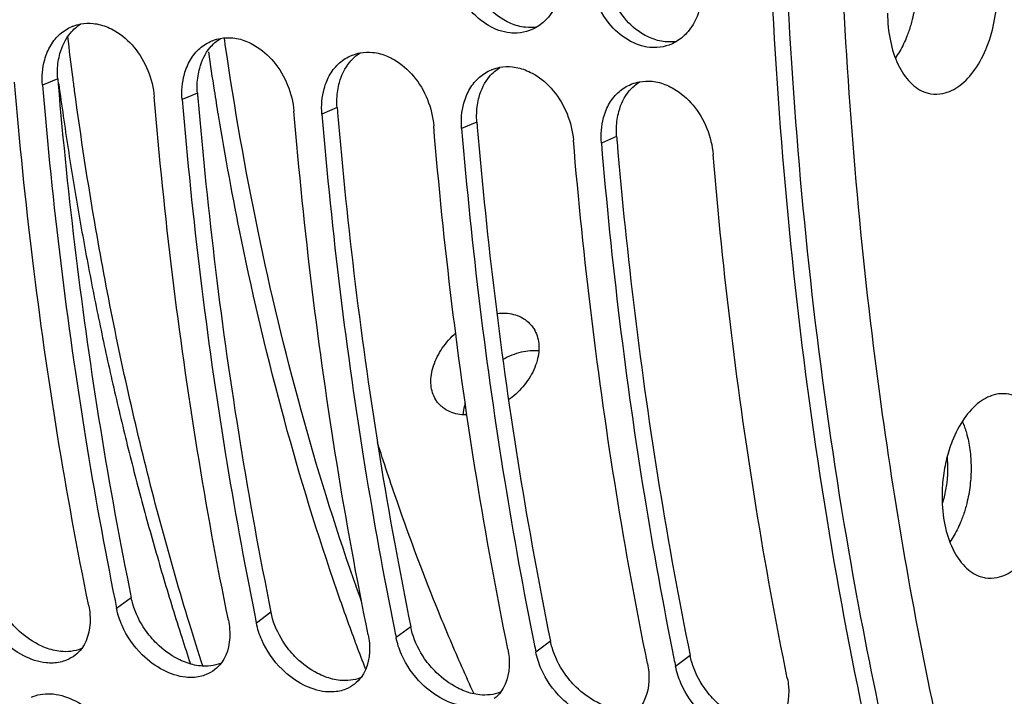
# Model space of a CAD drawing. Units: millimetres. Extents: x 0 to 1782, y 0 to 1260.
# Drawn here: x 559 to 593, y 191 to 214 of the extents above; entities that cross this region are included whole.
import ezdxf

# ---------------------------------------------------------------- set-up
doc = ezdxf.new("R2010")
doc.units = ezdxf.units.MM
doc.header["$LTSCALE"] = 98.01
doc.layers.get('0').update_dxf_attribs({"linetype": 'CONTINUOUS'})

msp = doc.modelspace()

# ---------------------------------------------------------------- linework, layer by layer
at = {"color": 9, "linetype": 'Continuous'}
for p, q in [((560.07227, 211.91895), (559.5445, 211.69605)), ((564.90809, 211.41865), (564.38032, 211.19575)), ((569.74391, 210.91835), (569.21614, 210.69545)), ((574.57973, 210.41805), (574.05196, 210.19515)), ((579.41555, 209.91775), (578.88778, 209.69485)), ((562.61855, 193.96042), (562.1123, 193.58576)), ((567.45437, 193.46012), (566.94811, 193.08546)), ((572.29019, 192.95982), (571.78393, 192.58516)), ((577.126, 192.45952), (576.61975, 192.08486)), ((581.96182, 191.95922), (581.45557, 191.58456))]:
    msp.add_line(p, q, dxfattribs=at)
at = {"color": 7, "linetype": 'Continuous'}
for points, start_tangent, end_tangent in [([(591.6283, 341.43554), (587.12814, 338.82001), (581.88713, 335.01604), (576.80514, 330.48362), (571.92915, 325.26311), (567.29743, 319.39632), (562.94265, 312.92513), (558.89732, 305.89722), (555.19344, 298.36752), (551.85987, 290.3947), (548.92187, 282.0394), (546.40168, 273.36495), (544.31858, 264.43756), (542.6885, 255.32553), (541.52389, 246.09843), (540.83362, 236.82666), (540.62297, 227.58097), (540.89354, 218.43196), (541.64327, 209.44945), (542.86644, 200.70203), (544.55371, 192.25646), (546.6922, 184.17721), (549.26558, 176.52595), (552.25422, 169.36108), (555.63529, 162.7373), (558.3416, 158.26503)], (-0.88826039, -0.45934027), (0.54510223, -0.83836958)), ([(591.79841, 341.19223), (581.99494, 334.24721), (572.79706, 324.83746), (564.47161, 313.24069), (557.19663, 299.70126), (551.2049, 284.65589), (546.61028, 268.38668), (543.56864, 251.44783), (542.13412, 234.14084), (542.35616, 217.05487), (544.22924, 200.51119), (547.69462, 185.0423), (552.67696, 170.97575), (559.03332, 158.72383)], (-0.87112045, -0.49106941), (0.52821279, -0.84911204)), ([(592.46142, 276.24328), (588.77043, 262.22314), (585.85293, 244.87499), (584.63217, 227.81615), (585.00562, 211.2316), (586.93787, 195.2062), (590.42451, 180.03425), (595.36487, 166.2665), (601.38318, 154.65304)], (-0.29582947, -0.95524077), (0.52417117, -0.85161293)), ([(590.66435, 259.25321), (590.52297, 258.55133), (588.26626, 244.23158), (587.16119, 229.74811), (587.22836, 215.37072), (588.4665, 201.36724), (590.394, 190.09008)], (-0.19944143, -0.97990975), (0.20674237, -0.97839542)), ([(575.97782, 213.49975), (575.72945, 213.50436), (574.97866, 213.76226), (574.31991, 214.33429), (573.76372, 215.43238)], (-0.99806549, -0.06217132), (-0.26109921, 0.96531197)), ([(577.42898, 214.76953), (577.05546, 214.05128), (576.66464, 213.71459)], (-0.28467016, -0.95862553), (-0.85370807, -0.5207519)), ([(580.81364, 212.99945), (580.56527, 213.00406), (579.81448, 213.26196), (579.15572, 213.83399), (578.59954, 214.93208)], (-0.99806549, -0.06217132), (-0.26109921, 0.96531197)), ([(590.28855, 211.40093), (590.70431, 211.40781), (591.28973, 211.683), (591.8164, 212.24151), (592.23276, 213.02866), (592.49805, 213.96741), (592.58631, 214.96586)], (0.98686089, -0.16157224), (-0.00467154, 0.99998909)), ([(582.2648, 214.26923), (581.89128, 213.55098), (581.50046, 213.21429)], (-0.28467016, -0.95862553), (-0.85370807, -0.5207519)), ([(588.7927, 214.18877), (588.89012, 213.22835), (589.16366, 212.39999), (589.58657, 211.78475), (590.11744, 211.44287), (590.28855, 211.40093)], (0.00467154, -0.99998909), (0.98686089, -0.16157224)), ([(560.15815, 213.46986), (560.57284, 213.7279), (560.60394, 213.74029)], (0.75359796, 0.65733562), (0.93326691, 0.35918361)), ([(560.60394, 213.74029), (560.86958, 213.81479)], (0.93326691, 0.35918361), (0.98361281, 0.18029376)), ([(560.86958, 213.81479), (561.29964, 213.83237), (561.80516, 213.69904)], (0.98361281, 0.18029376), (0.92048762, -0.39077173)), ([(561.80516, 213.69904), (562.0516, 213.57491), (562.7166, 213.00522), (563.41316, 211.29581)], (0.92048762, -0.39077173), (0.08345184, -0.99651181)), ([(576.66464, 213.71459), (576.45743, 213.60927), (576.39678, 213.58586)], (-0.85370807, -0.5207519), (-0.94074298, -0.3391204)), ([(559.71193, 212.8366), (559.98105, 213.28823), (560.15815, 213.46986)], (0.38498588, 0.92292246), (0.75359796, 0.65733562)), ([(560.5953, 211.98387), (560.42181, 213.37741)], (-0.12894971, 0.99165113), (-0.11815738, 0.99299488)), ([(565.7054, 213.31449), (566.13545, 213.33207), (566.64098, 213.19874)], (0.98361281, 0.18029376), (0.92048762, -0.39077173)), ([(576.39678, 213.58586), (575.97782, 213.49975)], (-0.94074298, -0.3391204), (-0.99806549, -0.06217132)), ([(564.99396, 212.96956), (565.40865, 213.2276), (565.43976, 213.23999)], (0.75359796, 0.65733562), (0.93326691, 0.35918361)), ([(565.43976, 213.23999), (565.7054, 213.31449)], (0.93326691, 0.35918361), (0.98361281, 0.18029376)), ([(566.64098, 213.19874), (566.88742, 213.07461), (567.55242, 212.50492), (568.24898, 210.79551)], (0.92048762, -0.39077173), (0.08345184, -0.99651181)), ([(581.2326, 213.08556), (580.81364, 212.99945)], (-0.94074298, -0.3391204), (-0.99806549, -0.06217132)), ([(581.50046, 213.21429), (581.29325, 213.10897), (581.2326, 213.08556)], (-0.85370807, -0.5207519), (-0.94074298, -0.3391204)), ([(559.62247, 212.57531), (559.71193, 212.8366)], (0.26399925, 0.96452289), (0.38498588, 0.92292246)), ([(564.54775, 212.3363), (564.81686, 212.78793), (564.99396, 212.96956)], (0.38498588, 0.92292246), (0.75359796, 0.65733562)), ([(569.82978, 212.46926), (570.24447, 212.7273), (570.27558, 212.73969)], (0.75359796, 0.65733562), (0.93326691, 0.35918361)), ([(570.27558, 212.73969), (570.54122, 212.81419)], (0.93326691, 0.35918361), (0.98361281, 0.18029376)), ([(570.54122, 212.81419), (570.97127, 212.83177), (571.4768, 212.69844)], (0.98361281, 0.18029376), (0.92048762, -0.39077173)), ([(571.4768, 212.69844), (571.72324, 212.57431), (572.38823, 212.00462), (573.0848, 210.29521)], (0.92048762, -0.39077173), (0.08345184, -0.99651181)), ([(559.5445, 211.69605), (559.62247, 212.57531)], (-0.08345184, 0.99651181), (0.26399925, 0.96452289)), ([(564.45829, 212.07501), (564.54775, 212.3363)], (0.26399925, 0.96452289), (0.38498588, 0.92292246)), ([(569.38357, 211.836), (569.65268, 212.28763), (569.82978, 212.46926)], (0.38498588, 0.92292246), (0.75359796, 0.65733562)), ([(575.1114, 212.23939), (575.37704, 212.31389)], (0.93326691, 0.35918361), (0.98361281, 0.18029376)), ([(575.37704, 212.31389), (575.80709, 212.33147), (576.31262, 212.19814)], (0.98361281, 0.18029376), (0.92048762, -0.39077173)), ([(560.65781, 211.51006), (560.5953, 211.98387)], (-0.13265265, 0.99116259), (-0.12894971, 0.99165113)), ([(564.38032, 211.19575), (564.45829, 212.07501)], (-0.08345184, 0.99651181), (0.26399925, 0.96452289)), ([(574.21939, 211.3357), (574.4885, 211.78733), (574.6656, 211.96896)], (0.38498588, 0.92292246), (0.75359796, 0.65733562)), ([(574.6656, 211.96896), (575.08029, 212.227), (575.1114, 212.23939)], (0.75359796, 0.65733562), (0.93326691, 0.35918361)), ([(576.31262, 212.19814), (576.55906, 212.07401), (577.22405, 211.50432), (577.92061, 209.79491)], (0.92048762, -0.39077173), (0.08345184, -0.99651181)), ([(561.14513, 193.68582), (560.06737, 199.59048), (559.21042, 205.63448), (558.57734, 211.79611)], (-0.19956858, 0.97988386), (-0.08345184, 0.99651181)), ([(559.5445, 211.69605), (560.17758, 205.53442), (561.03454, 199.49042), (562.05575, 193.86479)], (0.08345184, -0.99651181), (0.19764218, -0.98027423)), ([(569.29411, 211.57471), (569.38357, 211.836)], (0.26399925, 0.96452289), (0.38498588, 0.92292246)), ([(579.50142, 211.46866), (579.91611, 211.7267), (579.94722, 211.73909)], (0.75359796, 0.65733562), (0.93326691, 0.35918361)), ([(579.94722, 211.73909), (580.21286, 211.81359)], (0.93326691, 0.35918361), (0.98361281, 0.18029376)), ([(580.21286, 211.81359), (580.64291, 211.83117), (581.14844, 211.69784)], (0.98361281, 0.18029376), (0.92048762, -0.39077173)), ([(581.14844, 211.69784), (581.39487, 211.57371), (582.05987, 211.00402), (582.75643, 209.29461)], (0.92048762, -0.39077173), (0.08345184, -0.99651181)), ([(565.10357, 191.57629), (564.63075, 193.07431), (562.82336, 199.73677), (561.39451, 206.7122), (560.65781, 211.51006)], (-0.30851559, 0.95121929), (-0.13265265, 0.99116259)), ([(565.98095, 193.18552), (564.90319, 199.09018), (564.04623, 205.13418), (563.41316, 211.29581)], (-0.19956858, 0.97988386), (-0.08345184, 0.99651181)), ([(569.21614, 210.69545), (569.29411, 211.57471)], (-0.08345184, 0.99651181), (0.26399925, 0.96452289)), ([(574.12993, 211.07441), (574.21939, 211.3357)], (0.26399925, 0.96452289), (0.38498588, 0.92292246)), ([(579.05521, 210.8354), (579.32432, 211.28703), (579.50142, 211.46866)], (0.38498588, 0.92292246), (0.75359796, 0.65733562)), ([(564.38032, 211.19575), (565.0134, 205.03412), (565.87035, 198.99012), (566.89157, 193.36449)], (0.08345184, -0.99651181), (0.19764218, -0.98027423)), ([(574.05196, 210.19515), (574.12993, 211.07441)], (-0.08345184, 0.99651181), (0.26399925, 0.96452289)), ([(570.81677, 192.68522), (569.73901, 198.58988), (568.88205, 204.63388), (568.24898, 210.79551)], (-0.19956858, 0.97988386), (-0.08345184, 0.99651181)), ([(569.21614, 210.69545), (569.84922, 204.53382), (570.70617, 198.48982), (571.72739, 192.86419)], (0.08345184, -0.99651181), (0.19764218, -0.98027423)), ([(578.96575, 210.57411), (579.05521, 210.8354)], (0.26399925, 0.96452289), (0.38498588, 0.92292246)), ([(575.65259, 192.18492), (574.57483, 198.08958), (573.71787, 204.13358), (573.0848, 210.29521)], (-0.19956858, 0.97988386), (-0.08345184, 0.99651181)), ([(578.88778, 209.69485), (578.96575, 210.57411)], (-0.08345184, 0.99651181), (0.26399925, 0.96452289)), ([(574.05196, 210.19515), (574.68503, 204.03352), (575.54199, 197.98952), (576.56321, 192.36389)], (0.08345184, -0.99651181), (0.19764218, -0.98027423)), ([(580.48841, 191.68462), (579.41065, 197.58928), (578.55369, 203.63328), (577.92061, 209.79491)], (-0.19956858, 0.97988386), (-0.08345184, 0.99651181)), ([(578.88778, 209.69485), (579.52085, 203.53322), (580.37781, 197.48922), (581.39903, 191.86359)], (0.08345184, -0.99651181), (0.19764218, -0.98027423)), ([(585.32422, 191.18432), (584.24646, 197.08898), (583.38951, 203.13298), (582.75643, 209.29461)], (-0.19956858, 0.97988386), (-0.08345184, 0.99651181)), ([(576.73499, 202.50045), (576.11577, 202.45431), (575.47927, 202.20367)], (-0.99469089, 0.10290787), (-0.87416441, -0.48563009)), ([(592.83395, 201.02276), (592.56072, 201.0015), (591.9753, 200.7263), (591.44864, 200.1678), (591.03228, 199.38064), (590.92568, 199.0813)], (-0.99922753, 0.03929803), (-0.30381873, -0.95272986)), ([(594.47233, 198.22054), (594.37492, 199.18095), (594.10137, 200.00932), (593.67846, 200.62456), (593.14759, 200.96644), (592.83395, 201.02276)], (-0.00467154, 0.99998909), (-0.99922753, 0.03929803)), ([(574.17712, 200.68728), (574.15108, 200.60169), (574.09181, 200.29292)], (-0.31165368, -0.95019576), (-0.098669, -0.99512031)), ([(573.27637, 193.42406), (571.82774, 197.26808), (571.13908, 199.33928)], (-0.37771139, 0.92592338), (-0.30304875, 0.95297506)), ([(590.92568, 199.0813), (590.76699, 198.4419), (590.68787, 197.78293)], (-0.30381873, -0.95272986), (-0.05839522, -0.99829354)), ([(592.17457, 194.65561), (592.59033, 194.66249), (593.17575, 194.93768), (593.70242, 195.49619), (594.11878, 196.28334), (594.38407, 197.22209), (594.47233, 198.22054)], (0.98686089, -0.16157224), (-0.00467154, 0.99998909)), ([(590.68787, 197.78293), (590.67872, 197.44345)], (-0.05839522, -0.99829354), (0.00467154, -0.99998909)), ([(590.67872, 197.44345), (590.77614, 196.48303), (591.04969, 195.65467), (591.47259, 195.03943), (592.00347, 194.69755), (592.17457, 194.65561)], (0.00467154, -0.99998909), (0.98686089, -0.16157224)), ([(561.14513, 193.68582), (561.18632, 193.39438)], (0.19956858, -0.97988386), (0.08005484, -0.99679046)), ([(562.05575, 193.86479), (562.1123, 193.58576)], (0.19764218, -0.98027423), (0.19956858, -0.97988386)), ([(562.29796, 193.00484), (562.1123, 193.58576)], (-0.4011536, 0.9160108), (-0.19956858, 0.97988386)), ([(560.15399, 191.73552), (559.67113, 191.71196), (558.89499, 191.95546), (558.16538, 192.48781), (557.46215, 193.50514)], (-0.97815426, -0.20788035), (-0.4011536, 0.9160108)), ([(561.18632, 193.39438), (560.90221, 192.20649)], (0.08005484, -0.99679046), (-0.60223899, -0.79831586)), ([(566.89157, 193.36449), (566.94811, 193.08546)], (0.19764218, -0.98027423), (0.19956858, -0.97988386)), ([(574.48283, 190.6353), (574.06043, 191.57518), (573.27637, 193.42406)], (-0.41665861, 0.90906303), (-0.37771139, 0.92592338)), ([(564.98981, 191.23522), (564.50694, 191.21166), (563.73081, 191.45516), (563.0012, 191.98751), (562.29796, 193.00484)], (-0.97815426, -0.20788035), (-0.4011536, 0.9160108)), ([(566.02214, 192.89408), (565.73803, 191.70619)], (0.08005484, -0.99679046), (-0.60223899, -0.79831586)), ([(565.98095, 193.18552), (566.02214, 192.89408)], (0.19956858, -0.97988386), (0.08005484, -0.99679046)), ([(567.13378, 192.50454), (566.94811, 193.08546)], (-0.4011536, 0.9160108), (-0.19956858, 0.97988386)), ([(570.81677, 192.68522), (570.85796, 192.39378)], (0.19956858, -0.97988386), (0.08005484, -0.99679046)), ([(571.72739, 192.86419), (571.78393, 192.58516)], (0.19764218, -0.98027423), (0.19956858, -0.97988386)), ([(571.9696, 192.00424), (571.78393, 192.58516)], (-0.4011536, 0.9160108), (-0.19956858, 0.97988386)), ([(560.90221, 192.20649), (560.67305, 191.97513)], (-0.60223899, -0.79831586), (-0.79033461, -0.61267544)), ([(569.82563, 190.73492), (569.34276, 190.71136), (568.56663, 190.95486), (567.83702, 191.48721), (567.13378, 192.50454)], (-0.97815426, -0.20788035), (-0.4011536, 0.9160108)), ([(570.85796, 192.39378), (570.57384, 191.20589)], (0.08005484, -0.99679046), (-0.60223899, -0.79831586)), ([(576.56321, 192.36389), (576.61975, 192.08486)], (0.19764218, -0.98027423), (0.19956858, -0.97988386)), ([(560.67305, 191.97513), (560.37375, 191.80247), (560.15399, 191.73552)], (-0.79033461, -0.61267544), (-0.97815426, -0.20788035)), ([(574.66144, 190.23462), (574.17858, 190.21107), (573.40244, 190.45456), (572.67283, 190.98691), (571.9696, 192.00424)], (-0.97815426, -0.20788035), (-0.4011536, 0.9160108)), ([(575.69378, 191.89348), (575.40966, 190.70559)], (0.08005484, -0.99679046), (-0.60223899, -0.79831586)), ([(575.65259, 192.18492), (575.69378, 191.89348)], (0.19956858, -0.97988386), (0.08005484, -0.99679046)), ([(576.80542, 191.50394), (576.61975, 192.08486)], (-0.4011536, 0.9160108), (-0.19956858, 0.97988386)), ([(581.39903, 191.86359), (581.45557, 191.58456)], (0.19764218, -0.98027423), (0.19956858, -0.97988386)), ([(565.73803, 191.70619), (565.50887, 191.47483)], (-0.60223899, -0.79831586), (-0.79033461, -0.61267544)), ([(580.48841, 191.68462), (580.5296, 191.39318)], (0.19956858, -0.97988386), (0.08005484, -0.99679046)), ([(581.64124, 191.00364), (581.45557, 191.58456)], (-0.4011536, 0.9160108), (-0.19956858, 0.97988386)), ([(565.50887, 191.47483), (565.20957, 191.30217), (564.98981, 191.23522)], (-0.79033461, -0.61267544), (-0.97815426, -0.20788035)), ([(570.57384, 191.20589), (570.34469, 190.97453)], (-0.60223899, -0.79831586), (-0.79033461, -0.61267544)), ([(579.49726, 189.73432), (579.0144, 189.71077), (578.23826, 189.95426), (577.50865, 190.48661), (576.80542, 191.50394)], (-0.97815426, -0.20788035), (-0.4011536, 0.9160108)), ([(580.5296, 191.39318), (580.24548, 190.20529)], (0.08005484, -0.99679046), (-0.60223899, -0.79831586)), ([(585.32422, 191.18432), (585.36542, 190.89288)], (0.19956858, -0.97988386), (0.08005484, -0.99679046)), ([(570.34469, 190.97453), (570.04539, 190.80187), (569.82563, 190.73492)], (-0.79033461, -0.61267544), (-0.97815426, -0.20788035)), ([(584.33308, 189.23402), (583.85022, 189.21047), (583.07408, 189.45396), (582.34447, 189.98631), (581.64124, 191.00364)], (-0.97815426, -0.20788035), (-0.4011536, 0.9160108)), ([(585.36542, 190.89288), (585.0813, 189.70499)], (0.08005484, -0.99679046), (-0.60223899, -0.79831586)), ([(559.16917, 190.52631), (559.21114, 190.54417), (559.91266, 190.63379)], (0.91280983, 0.40838488), (0.99496862, -0.10018709)), ([(559.91266, 190.63379), (560.68991, 190.39118), (561.42542, 189.8635), (562.35264, 188.29562)], (0.99496862, -0.10018709), (0.23791104, -0.97128695)), ([(575.40966, 190.70559), (575.1805, 190.47423)], (-0.60223899, -0.79831586), (-0.79033461, -0.61267544))]:
    msp.add_spline(points, degree=3, dxfattribs=dict(at, start_tangent=start_tangent, end_tangent=end_tangent))
at = {"color": 3, "linetype": 'Continuous'}
for points, start_tangent, end_tangent in [([(590.18769, 265.97741), (589.26497, 261.98625), (586.37345, 244.78442), (585.16426, 227.87243), (585.53516, 211.4311), (587.45162, 195.54065), (590.05252, 183.58108)], (-0.23672474, -0.97157676), (0.25580219, -0.96672914)), ([(575.50812, 213.95455), (574.85018, 214.52201), (574.51443, 215.03958)], (-0.8633157, 0.50466425), (-0.45173896, 0.89215016)), ([(580.34394, 213.45425), (579.686, 214.02171), (579.35025, 214.53928)], (-0.8633157, 0.50466425), (-0.45173896, 0.89215016)), ([(560.15021, 212.78721), (560.50991, 213.49729), (560.86922, 213.81252)], (0.26537602, 0.96414499), (0.84475, 0.53516113)), ([(575.7522, 213.83159), (575.50812, 213.95455)], (-0.92039809, 0.39098254), (-0.8633157, 0.50466425)), ([(576.66483, 213.71063), (576.25938, 213.69784), (575.7522, 213.83159)], (-0.98678038, -0.1620632), (-0.92039809, 0.39098254)), ([(580.58802, 213.33129), (580.34394, 213.45425)], (-0.92039809, 0.39098254), (-0.8633157, 0.50466425)), ([(581.50065, 213.21033), (581.09519, 213.19754), (580.58802, 213.33129)], (-0.98678038, -0.1620632), (-0.92039809, 0.39098254)), ([(564.98603, 212.28691), (565.34572, 212.99699), (565.70503, 213.31222)], (0.26537602, 0.96414499), (0.84475, 0.53516113)), ([(560.09251, 212.51557), (560.15021, 212.78721)], (0.15111232, 0.9885166), (0.26537602, 0.96414499)), ([(569.82184, 211.78661), (570.18154, 212.49669), (570.54085, 212.81192)], (0.26537602, 0.96414499), (0.84475, 0.53516113)), ([(560.06523, 212.22615), (560.09251, 212.51557)], (0.03702943, 0.99931418), (0.15111232, 0.9885166)), ([(574.65766, 211.28631), (575.01736, 211.99639), (575.37667, 212.31162)], (0.26537602, 0.96414499), (0.84475, 0.53516113)), ([(560.07227, 211.91895), (560.06523, 212.22615)], (-0.08345184, 0.99651181), (0.03702943, 0.99931418)), ([(564.90105, 211.72585), (564.92833, 212.01527)], (0.03702943, 0.99931418), (0.15111232, 0.9885166)), ([(564.92833, 212.01527), (564.98603, 212.28691)], (0.15111232, 0.9885166), (0.26537602, 0.96414499)), ([(560.07227, 211.91895), (560.08694, 211.74491)], (0.08345184, -0.99651181), (0.0845057, -0.996423)), ([(560.08694, 211.74491), (560.70004, 205.80894), (561.54982, 199.81559), (562.61855, 193.96042)], (0.0845057, -0.996423), (0.19956858, -0.97988386)), ([(564.90809, 211.41865), (564.90105, 211.72585)], (-0.08345184, 0.99651181), (0.03702943, 0.99931418)), ([(569.76415, 211.51497), (569.82184, 211.78661)], (0.15111232, 0.9885166), (0.26537602, 0.96414499)), ([(579.49348, 210.78601), (579.85318, 211.49609), (580.21249, 211.81132)], (0.26537602, 0.96414499), (0.84475, 0.53516113)), ([(564.90809, 211.41865), (564.92276, 211.24461)], (0.08345184, -0.99651181), (0.0845057, -0.996423)), ([(569.73687, 211.22555), (569.76415, 211.51497)], (0.03702943, 0.99931418), (0.15111232, 0.9885166)), ([(574.59997, 211.01467), (574.65766, 211.28631)], (0.15111232, 0.9885166), (0.26537602, 0.96414499)), ([(564.92276, 211.24461), (565.53586, 205.30864), (566.38564, 199.3153), (567.45437, 193.46012)], (0.0845057, -0.996423), (0.19956858, -0.97988386)), ([(569.74391, 210.91835), (569.73687, 211.22555)], (-0.08345184, 0.99651181), (0.03702943, 0.99931418)), ([(574.57268, 210.72525), (574.59997, 211.01467)], (0.03702943, 0.99931418), (0.15111232, 0.9885166)), ([(569.74391, 210.91835), (569.75858, 210.74431)], (0.08345184, -0.99651181), (0.0845057, -0.996423)), ([(569.75858, 210.74431), (570.37168, 204.80834), (571.22146, 198.815), (572.29019, 192.95982)], (0.0845057, -0.996423), (0.19956858, -0.97988386)), ([(574.57973, 210.41805), (574.57268, 210.72525)], (-0.08345184, 0.99651181), (0.03702943, 0.99931418)), ([(579.43579, 210.51437), (579.49348, 210.78601)], (0.15111232, 0.9885166), (0.26537602, 0.96414499)), ([(574.57973, 210.41805), (574.5944, 210.24401)], (0.08345184, -0.99651181), (0.0845057, -0.996423)), ([(579.4085, 210.22495), (579.43579, 210.51437)], (0.03702943, 0.99931418), (0.15111232, 0.9885166)), ([(574.5944, 210.24401), (575.2075, 204.30804), (576.05728, 198.3147), (577.126, 192.45952)], (0.0845057, -0.996423), (0.19956858, -0.97988386)), ([(579.41555, 209.91775), (579.4085, 210.22495)], (-0.08345184, 0.99651181), (0.03702943, 0.99931418)), ([(579.41555, 209.91775), (579.43021, 209.74371)], (0.08345184, -0.99651181), (0.0845057, -0.996423)), ([(579.43021, 209.74371), (580.04332, 203.80774), (580.89309, 197.8144), (581.96182, 191.95922)], (0.0845057, -0.996423), (0.19956858, -0.97988386)), ([(575.2727, 203.80141), (575.63924, 203.80382)], (0.99412197, 0.10826592), (0.99469089, -0.10290787)), ([(575.63924, 203.80382), (576.16938, 203.63783), (576.4592, 203.39471)], (0.99469089, -0.10290787), (0.64525062, -0.76397097)), ([(573.24386, 200.6941), (573.1582, 200.81144), (572.99508, 201.31306), (573.05566, 201.90467), (573.33277, 202.51653), (573.79059, 203.07088), (573.84658, 203.12253)], (-0.64575648, 0.76354343), (0.74348864, 0.66874856)), ([(576.4592, 203.39471), (576.54709, 203.27459), (576.71838, 202.76326), (576.66313, 202.16531), (576.38599, 201.55349), (575.92281, 201.00551), (575.679, 200.80484)], (0.64525062, -0.76397097), (-0.80502683, -0.59323841)), ([(574.05605, 200.29411), (573.52871, 200.45677), (573.24386, 200.6941)], (-0.99469089, 0.10290787), (-0.64575648, 0.76354343)), ([(574.23655, 200.28526), (574.05605, 200.29411)], (-0.99999513, -0.00312181), (-0.99469089, 0.10290787)), ([(562.67377, 193.73816), (562.61855, 193.96042)], (-0.28146915, 0.95957028), (-0.19956858, 0.97988386)), ([(563.10048, 192.85444), (562.67377, 193.73816)], (-0.56913251, 0.82224582), (-0.28146915, 0.95957028)), ([(559.6547, 192.23172), (559.39769, 192.34693), (558.66893, 192.87537), (558.26467, 193.35474)], (-0.93387429, 0.35760148), (-0.56913251, 0.82224582)), ([(567.50959, 193.23786), (567.45437, 193.46012)], (-0.28146915, 0.95957028), (-0.19956858, 0.97988386)), ([(567.9363, 192.35414), (567.50959, 193.23786)], (-0.56913251, 0.82224582), (-0.28146915, 0.95957028)), ([(572.34541, 192.73756), (572.29019, 192.95982)], (-0.28146915, 0.95957028), (-0.19956858, 0.97988386)), ([(564.49052, 191.73142), (564.23351, 191.84663), (563.50475, 192.37507), (563.10048, 192.85444)], (-0.93387429, 0.35760148), (-0.56913251, 0.82224582)), ([(572.77212, 191.85384), (572.34541, 192.73756)], (-0.56913251, 0.82224582), (-0.28146915, 0.95957028)), ([(560.17352, 192.10484), (559.6547, 192.23172)], (-0.99497114, 0.10016198), (-0.93387429, 0.35760148)), ([(560.90268, 192.20481), (560.87646, 192.19394), (560.17352, 192.10484)], (-0.91943182, -0.39324945), (-0.99497114, 0.10016198)), ([(569.32633, 191.23112), (569.06933, 191.34633), (568.34057, 191.87477), (567.9363, 192.35414)], (-0.93387429, 0.35760148), (-0.56913251, 0.82224582)), ([(577.18123, 192.23726), (577.126, 192.45952)], (-0.28146915, 0.95957028), (-0.19956858, 0.97988386)), ([(577.60794, 191.35354), (577.18123, 192.23726)], (-0.56913251, 0.82224582), (-0.28146915, 0.95957028)), ([(582.01705, 191.73696), (581.96182, 191.95922)], (-0.28146915, 0.95957028), (-0.19956858, 0.97988386)), ([(565.00934, 191.60454), (564.49052, 191.73142)], (-0.99497114, 0.10016198), (-0.93387429, 0.35760148)), ([(565.7385, 191.70451), (565.71228, 191.69364), (565.00934, 191.60454)], (-0.91943182, -0.39324945), (-0.99497114, 0.10016198)), ([(574.16215, 190.73082), (573.90515, 190.84603), (573.17639, 191.37447), (572.77212, 191.85384)], (-0.93387429, 0.35760148), (-0.56913251, 0.82224582)), ([(582.44376, 190.85324), (582.01705, 191.73696)], (-0.56913251, 0.82224582), (-0.28146915, 0.95957028)), ([(569.84516, 191.10424), (569.32633, 191.23112)], (-0.99497114, 0.10016198), (-0.93387429, 0.35760148)), ([(570.57432, 191.20421), (570.54809, 191.19334), (569.84516, 191.10424)], (-0.91943182, -0.39324945), (-0.99497114, 0.10016198)), ([(578.99797, 190.23052), (578.74097, 190.34573), (578.0122, 190.87417), (577.60794, 191.35354)], (-0.93387429, 0.35760148), (-0.56913251, 0.82224582)), ([(583.83379, 189.73022), (583.57678, 189.84543), (582.84802, 190.37387), (582.44376, 190.85324)], (-0.93387429, 0.35760148), (-0.56913251, 0.82224582)), ([(574.68098, 190.60394), (574.16215, 190.73082)], (-0.99497114, 0.10016198), (-0.93387429, 0.35760148)), ([(575.41013, 190.70391), (575.38391, 190.69304), (574.68098, 190.60394)], (-0.91943182, -0.39324945), (-0.99497114, 0.10016198))]:
    msp.add_spline(points, degree=3, dxfattribs=dict(at, start_tangent=start_tangent, end_tangent=end_tangent))
at = {"color": 9, "linetype": 'Continuous'}
for points, start_tangent, end_tangent in [([(589.79795, 215.22247), (589.76167, 214.59137), (589.64859, 213.9718), (589.59461, 213.77255)], (0.00467154, -0.99998909), (-0.2823028, -0.95932535)), ([(589.59461, 213.77255), (589.53286, 213.57857)], (-0.2823028, -0.95932535), (-0.32452644, -0.94587663)), ([(589.53286, 213.57857), (589.46366, 213.39083), (589.21496, 212.87385), (589.06343, 212.63716)], (-0.32452644, -0.94587663), (-0.5771096, -0.81666671)), ([(565.87311, 213.09755), (565.84461, 213.29482)], (-0.1438229, 0.98960344), (-0.14208424, 0.98985457)), ([(570.5807, 193.85731), (570.32238, 194.58515), (568.49433, 200.45827), (567.00725, 206.64569), (565.87311, 213.09755)], (-0.33877269, 0.94086825), (-0.1438229, 0.98960344)), ([(565.50063, 211.50995), (565.29965, 212.84824)], (-0.15438221, 0.9880112), (-0.14266195, 0.98977147)), ([(560.10874, 211.73785), (560.43161, 209.50731), (560.79269, 207.29911), (561.19171, 205.11489), (561.62838, 202.95628), (562.10235, 200.8249), (562.61329, 198.72234), (563.1608, 196.65016), (563.74449, 194.60993), (564.36392, 192.60315), (564.66536, 191.67769)], (0.13427841, -0.99094365), (0.31444362, -0.94927615)), ([(565.63722, 210.65719), (565.50063, 211.50995)], (-0.16195006, 0.98679896), (-0.15438221, 0.9880112)), ([(570.34392, 192.51518), (569.74296, 194.19393), (567.91711, 200.11661), (566.43209, 206.3512), (565.63722, 210.65719)], (-0.34689397, 0.93790435), (-0.16195006, 0.98679896)), ([(591.38199, 200.06179), (591.52323, 199.6643), (591.64187, 199.0922), (591.68397, 198.47715)], (0.39712941, -0.91776262), (0.00467154, -0.99998909)), ([(590.85223, 198.81769), (590.87102, 198.45191)], (0.09917413, -0.99507009), (0.00467154, -0.99998909)), ([(590.87102, 198.45191), (590.85852, 198.11354)], (0.00467154, -0.99998909), (-0.07812239, -0.99694378)), ([(591.68397, 198.47715), (591.64769, 197.84605), (591.53462, 197.22648), (591.48063, 197.02723)], (0.00467154, -0.99998909), (-0.2823028, -0.95932535)), ([(590.85852, 198.11354), (590.84195, 197.94586), (590.75127, 197.44889), (590.68809, 197.22363)], (-0.07812239, -0.99694378), (-0.29971546, -0.95402864)), ([(591.48063, 197.02723), (591.41889, 196.83325)], (-0.2823028, -0.95932535), (-0.32452644, -0.94587663)), ([(591.41889, 196.83325), (591.34968, 196.64551), (591.10098, 196.12853), (590.94945, 195.89184)], (-0.32452644, -0.94587663), (-0.5771096, -0.81666671)), ([(570.42464, 192.29786), (570.34392, 192.51518)], (-0.34948926, 0.93694037), (-0.34689397, 0.93790435)), ([(570.72705, 191.49967), (570.42464, 192.29786)], (-0.35912808, 0.93328828), (-0.34948926, 0.93694037))]:
    msp.add_spline(points, degree=3, dxfattribs=dict(at, start_tangent=start_tangent, end_tangent=end_tangent))

doc.saveas('drawing.dxf')
